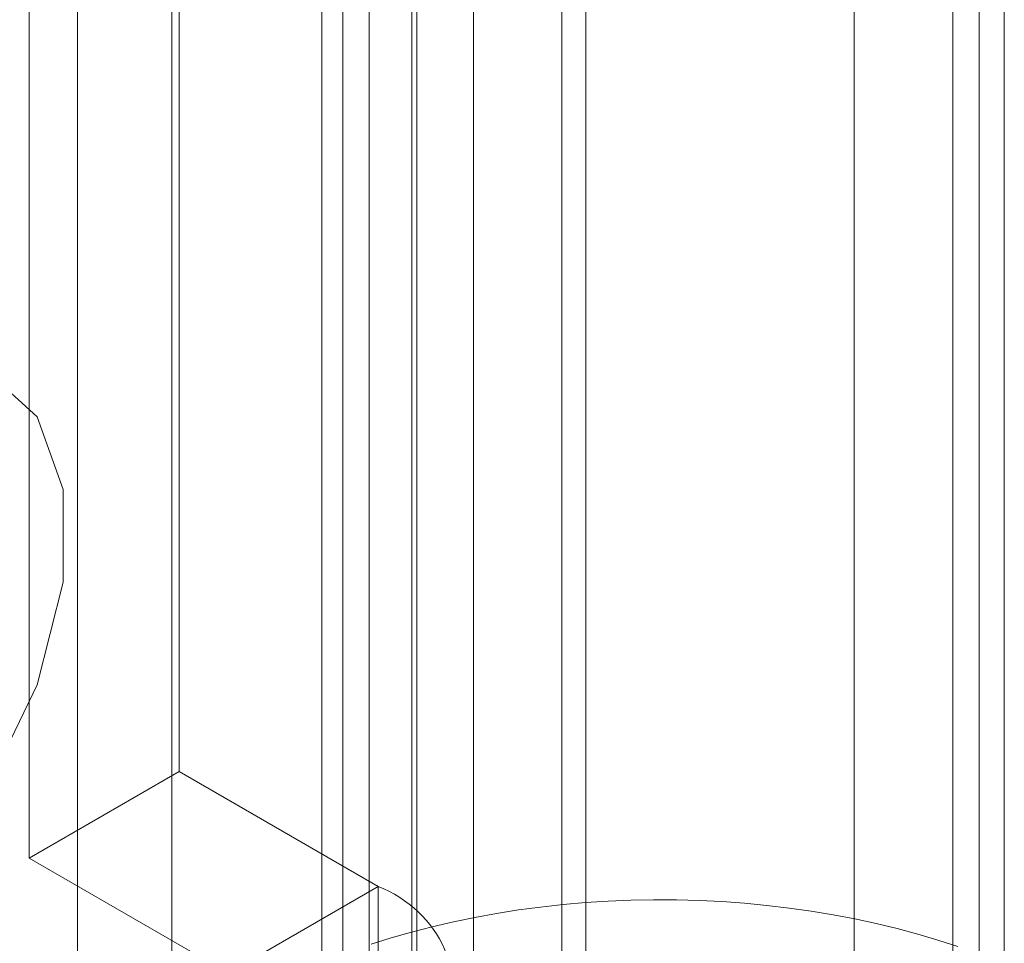
# Model space of a CAD drawing. Units: millimetres. Extents: x -31 to 4169, y 73 to 3051.
# Drawn here: x 3794 to 3803, y 1860 to 1869 of the extents above; entities that cross this region are included whole.
import ezdxf

# ---------------------------------------------------------------- set-up
doc = ezdxf.new("R2010")
doc.units = ezdxf.units.MM
doc.header["$LTSCALE"] = 2

msp = doc.modelspace()

# ---------------------------------------------------------------- linework, layer by layer
at = {"color": 7, "linetype": 'Continuous', "lineweight": 18}
for p, q in [((3797.49, 1415.4226), (3797.49, 2348.7288)), ((3797.49, 1414.198), (3797.49, 2347.5042)), ((3795.1788, 1902.3838), (3795.1788, 1856.6575)), ((3798.8558, 1902.3838), (3798.8558, 1856.6575)), ((3796.593, 1855.8411), (3796.593, 1901.5674)), ((3797.4416, 1855.8411), (3797.4416, 1901.5674)), ((3803.0277, 1854.2491), (3803.0277, 1899.9754)), ((3801.6135, 1853.4327), (3801.6135, 1899.159)), ((3799.0839, 1848.0882), (3799.0839, 1897.0806)), ((3798.0233, 1847.4759), (3798.0233, 1896.4683)), ((3797.041, 1889.3282), (3797.041, 1838.0903)), ((3802.541, 1838.0903), (3802.541, 1889.3282)), ((3795.2495, 1862.0071), (3795.2495, 1880.7876)), ((3793.8353, 1861.1907), (3793.8353, 1879.9712)), ((3794.291, 1875.3004), (3794.291, 1857.6223)), ((3796.791, 1875.3004), (3796.791, 1857.6223)), ((3802.791, 1857.6223), (3802.791, 1875.3004)), ((3795.2495, 1862.0071), (3793.8353, 1861.1907)), ((3797.1259, 1860.9239), (3795.2495, 1862.0071)), ((3793.8353, 1861.1907), (3795.7117, 1860.1075)), ((3795.7117, 1860.1075), (3797.1259, 1860.9239)), ((3797.1259, 1860.9239), (3797.1259, 1847.451))]:
    msp.add_line(p, q, dxfattribs=at)
at = {"color": 7, "linetype": 'Continuous', "lineweight": 18, "flags": 128}
for points in [[(3789.5916, 1861.5937), (3789.7161, 1862.5273), (3790.0762, 1863.5034), (3790.6327, 1864.4164), (3791.3255, 1865.1672), (3792.0795, 1865.6746), (3792.8128, 1865.8835), (3793.4461, 1865.7713), (3793.9108, 1865.3502), (3794.1564, 1864.6657), (3794.1564, 1863.7921), (3793.9108, 1862.8241), (3793.4461, 1861.8665), (3792.8128, 1861.023), (3792.0795, 1860.3852), (3791.3255, 1860.0221), (3790.6327, 1859.9731), (3790.0762, 1860.2435), (3789.7161, 1860.8039), (3789.5916, 1861.5937)], [(3802.5893, 1860.3557), (3802.4025, 1860.4166), (3802.2116, 1860.4733), (3802.0171, 1860.5257), (3801.8192, 1860.5736), (3801.6182, 1860.617), (3801.4144, 1860.6559), (3801.2081, 1860.6902), (3800.9997, 1860.7198), (3800.7894, 1860.7446), (3800.5776, 1860.7647), (3800.3647, 1860.7801), (3800.1508, 1860.7906), (3799.9364, 1860.7963), (3799.7218, 1860.7971), (3799.5073, 1860.7931), (3799.2932, 1860.7843), (3799.0798, 1860.7707), (3798.8676, 1860.7523), (3798.6568, 1860.7291), (3798.4476, 1860.7012), (3798.2406, 1860.6686), (3798.0359, 1860.6314), (3797.8338, 1860.5895), (3797.6348, 1860.5432), (3797.439, 1860.4924), (3797.2468, 1860.4372), (3797.0585, 1860.3778)]]:
    msp.add_lwpolyline(points, dxfattribs=at)
at = {"color": 7, "linetype": 'Continuous', "lineweight": 18}
msp.add_arc((3796.6978, 1859.8442), 1.1616, 341.4245, 68.37242, dxfattribs=at)

doc.saveas('drawing.dxf')
